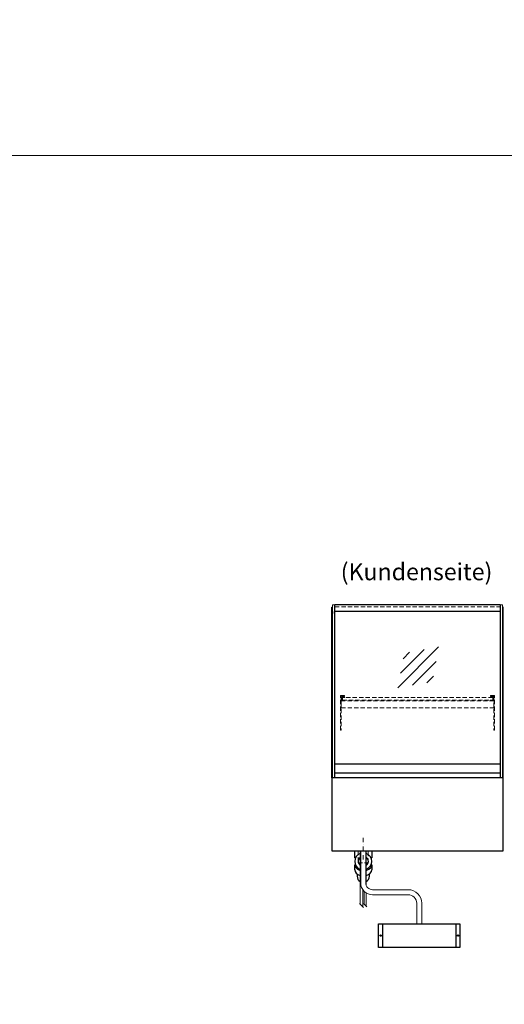
# Model space of a CAD drawing. Units: millimetres. Extents: x 0 to 48500, y 0 to 69400.
# Drawn here: x 42176 to 43604, y 38299 to 41200 of the extents above; entities that cross this region are included whole.
import ezdxf
from ezdxf.enums import TextEntityAlignment as Align

# ---------------------------------------------------------------- set-up
doc = ezdxf.new("R2010")
doc.units = ezdxf.units.MM
doc.header["$LTSCALE"] = 2
for name, pattern in [('AUSGEZOGEN', [0]), ('STRICHPUNKT2', [12.7, 6.35, -3.175, 0, -3.175]), ('VERDECKT', [9.525, 6.35, -3.175])]:
    doc.linetypes.add(name, pattern=pattern)
for name, color, linetype, lineweight in [('A_BEMASSUNG', 1, 'Continuous', 13), ('A_GLAS', 4, 'Continuous', 20), ('A_HILFSLINIEN', 7, 'Continuous', 13), ('A_MITTE', 2, 'STRICHPUNKT2', 13), ('A_TEXT', 7, 'Continuous', 20), ('A_VERDECKT', 5, 'VERDECKT', 13), ('A_VOLL', 3, 'Continuous', 30)]:
    doc.layers.add(name, color=color, linetype=linetype, lineweight=lineweight)
doc.styles.add('ARIAL', font='arial.ttf')

# ---------------------------------------------------------------- blocks, each defined once
blk = doc.blocks.new('glassymbol')
at = {"layer": 'A_HILFSLINIEN', "linetype": 'AUSGEZOGEN', "lineweight": -3}
for p, q in [((-60.1, -60.1), (60.1, 60.1)), ((-52.5, -17.2), (17.2, 52.5)), ((-45, 25.7), (-25.7, 45)), ((-17.2, -52.5), (52.5, 17.2)), ((25.7, -45), (45, -25.7))]:
    blk.add_line(p, q, dxfattribs=at)

msp = doc.modelspace()

# ---------------------------------------------------------------- linework, layer by layer
at = {"layer": 'A_GLAS'}
for points in [[(43104, 38966.5), (43104, 39476.5), (43098, 39476.5), (43098, 38966.5)], [(43593, 38966.5), (43593, 39476.5), (43599, 39476.5), (43599, 38966.5)]]:
    msp.add_lwpolyline(points, close=True, dxfattribs=at)
at = {"layer": 'A_GLAS', "ltscale": 2}
for points in [[(43105, 39007.5), (43105, 39456.5)], [(43592, 39456.5), (43592, 39007.5)]]:
    msp.add_lwpolyline(points, dxfattribs=at)
at = {"layer": 'A_HILFSLINIEN', "color": 8, "ltscale": 2}
for points in [[(0, 40800), (48500, 40800), (48500, 41600), (0, 41600)], [(37500, 40800), (48500, 40800), (48500, 20800), (37500, 20800)]]:
    msp.add_lwpolyline(points, close=True, dxfattribs=at)
at = {"layer": 'A_MITTE'}
msp.add_line((43188.5, 38726.4), (43188.5, 38791.5), dxfattribs=at)
at = {"layer": 'A_VERDECKT', "color": 144}
for points in [[(43105, 39476.5), (43592, 39476.5)], [(43105, 39470.5), (43592, 39470.5)]]:
    msp.add_lwpolyline(points, dxfattribs=at)
at = {"layer": 'A_VERDECKT'}
for points in [[(43133.5, 39209.5), (43133.5, 39207.5), (43123.5, 39207.5), (43123.5, 39107.2), (43121.5, 39107.2), (43121.5, 39209.5)], [(43123.5, 39172.5), (43573.5, 39172.5), (43573.5, 39193.5), (43123.5, 39193.5)], [(43134.5, 39194.5), (43134.5, 39195.5), (43127, 39195.5), (43127, 39203.5), (43134.5, 39203.5), (43134.5, 39204.5), (43126, 39204.5), (43126, 39194.5)], [(43562.5, 39194.5), (43562.5, 39195.5), (43570, 39195.5), (43570, 39203.5), (43562.5, 39203.5), (43562.5, 39204.5), (43571, 39204.5), (43571, 39194.5)], [(43563.5, 39209.5), (43563.5, 39207.5), (43573.5, 39207.5), (43573.5, 39107.2), (43575.5, 39107.2), (43575.5, 39209.5)]]:
    msp.add_lwpolyline(points, close=True, dxfattribs=at)
at = {"layer": 'A_VERDECKT', "color": 144}
msp.add_lwpolyline([(43570, 39203.5), (43127, 39203.5), (43127, 39195.5), (43570, 39195.5)], close=True, dxfattribs=at)
at = {"layer": 'A_VERDECKT'}
msp.add_lwpolyline([(43173.4, 38751.5), (43173.4, 38716.5), (43203.4, 38716.5), (43203.4, 38751.5)], dxfattribs=at)
at = {"layer": 'A_VOLL'}
for p, q in [((43096, 39451), (43096, 39457)), ((43096, 39457), (43098, 39457)), ((43098, 39451), (43096, 39451)), ((43098, 39457), (43098, 39451))]:
    msp.add_line(p, q, dxfattribs=at)
at = {"layer": 'A_VOLL', "color": 241, "lineweight": 5}
for p, q in [((43179.5, 38751.5), (43179.5, 38594.4)), ((43197.5, 38751.5), (43197.5, 38649.3)), ((43187.5, 38636.6), (43187.5, 38586.4)), ((43191.5, 38631.9), (43191.5, 38594.4)), ((43197.5, 38627.2), (43197.5, 38588.4)), ((43189.5, 38584.4), (43177.5, 38596.4)), ((43199.5, 38586.4), (43189.5, 38596.4))]:
    msp.add_line(p, q, dxfattribs=at)
at = {"layer": 'A_VOLL', "color": 243}
for points in [[(43105, 39477.5), (43592, 39477.5), (43592, 39456.5), (43105, 39456.5)], [(43338.5, 39457.5), (43358.5, 39457.5), (43358.5, 39456.5), (43338.5, 39456.5)]]:
    msp.add_lwpolyline(points, close=True, dxfattribs=at)
at = {"layer": 'A_VOLL'}
for points in [[(43096, 38966.5), (43096, 39469.5), (43098, 39469.5)], [(43601, 38966.5), (43601, 39469.5), (43599, 39469.5)]]:
    msp.add_lwpolyline(points, dxfattribs=at)
at = {"layer": 'A_VOLL', "color": 252}
for points in [[(43098, 39457), (43098, 39451), (43096, 39451), (43096, 39457)], [(43599, 39457), (43599, 39451), (43601, 39451), (43601, 39457)], [(43592, 39007.5), (43592, 38980), (43105, 38980), (43105, 39007.5)]]:
    msp.add_lwpolyline(points, close=True, dxfattribs=at)
at = {"layer": 'A_VOLL', "ltscale": 2}
for points in [[(43601, 38966.5), (43096, 38966.5), (43096, 38751.5), (43601, 38751.5)], [(43473.5, 38466.9), (43233.5, 38466.9), (43233.5, 38536.9), (43473.5, 38536.9)]]:
    msp.add_lwpolyline(points, close=True, dxfattribs=at)
at = {"layer": 'A_VOLL', "color": 253}
msp.add_lwpolyline([(43592, 38980), (43592, 38966.5), (43105, 38966.5), (43105, 38980)], dxfattribs=at)
at = {"layer": 'A_VOLL', "color": 32, "linetype": 'ByBlock', "lineweight": -2}
for points in [[(43165.5, 38730.5), (43163.5, 38730.5), (43163.5, 38751.5), (43213.5, 38751.5), (43213.5, 38730.5), (43211.4, 38730.5)], [(43163.5, 38695.6), (43163.5, 38710.5)], [(43213.5, 38710.5), (43213.5, 38695.6)]]:
    msp.add_lwpolyline(points, dxfattribs=at)
at = {"layer": 'A_VOLL', "color": 62, "lineweight": 5}
for points in [[(43181, 38751.5), (43181, 38656.9, 0.414214), (43216, 38621.9), (43321, 38621.9, -0.414214), (43346, 38596.9), (43346, 38536.9)], [(43196, 38751.5), (43196, 38656.9, 0.414214), (43216, 38636.9), (43321, 38636.9, -0.414214), (43361, 38596.9), (43361, 38536.9)]]:
    msp.add_lwpolyline(points, format="xyb", dxfattribs=at)
at = {"layer": 'A_VOLL', "color": 32, "linetype": 'ByBlock', "lineweight": -2}
for points in [[(43170.5, 38683.4), (43170.5, 38676.5, 0.268201), (43179.5, 38660.9, 0.268201)], [(43197.5, 38660.9, 0.267697), (43206.5, 38676.5), (43206.5, 38683.4)]]:
    msp.add_lwpolyline(points, format="xyb", dxfattribs=at)
at = {"layer": 'A_VOLL', "ltscale": 2}
for points in [[(43245.5, 38536.9), (43245.5, 38466.9)], [(43461.5, 38536.9), (43461.5, 38466.9)]]:
    msp.add_lwpolyline(points, dxfattribs=at)
for centre in [(43239.5, 38501.9), (43467.5, 38501.9)]:
    msp.add_circle(centre, 2, dxfattribs=at)
at = {"layer": 'A_VOLL', "color": 32, "linetype": 'ByBlock', "lineweight": -2}
for radius, start, end in [(25, 111.0642, 248.9358), (15, 126.8, 233.2), (25, 291.1362, 68.8638), (15, 306.9399, 53.0601)]:
    msp.add_arc((43188.5, 38720.5), radius, start, end, dxfattribs=at)
for centre, start_param, end_param in [((43188.5, 38710.5), 6.047039, 7.486342), ((43188.5, 38695.6), 0, 1.203156), ((43188.5, 38710.5), 8.222878, 9.660925), ((43188.5, 38695.6), 1.939692, 3.141593)]:
    msp.add_ellipse(centre, major_axis=(-25, 0), ratio=0.707107, start_param=start_param, end_param=end_param, dxfattribs=at)

# ---------------------------------------------------------------- block references
at = {"layer": 'A_BEMASSUNG'}
msp.add_blockref('glassymbol', (43350.6, 39291.9), dxfattribs=at)

# ---------------------------------------------------------------- texts
at = {"layer": 'A_TEXT', "linetype": 'AUSGEZOGEN', "lineweight": 9, "style": 'ARIAL'}
msp.add_text('(Kundenseite)', height=50, dxfattribs=at).set_placement((43345.5, 39567.2), align=Align.MIDDLE)

doc.saveas('drawing.dxf')
